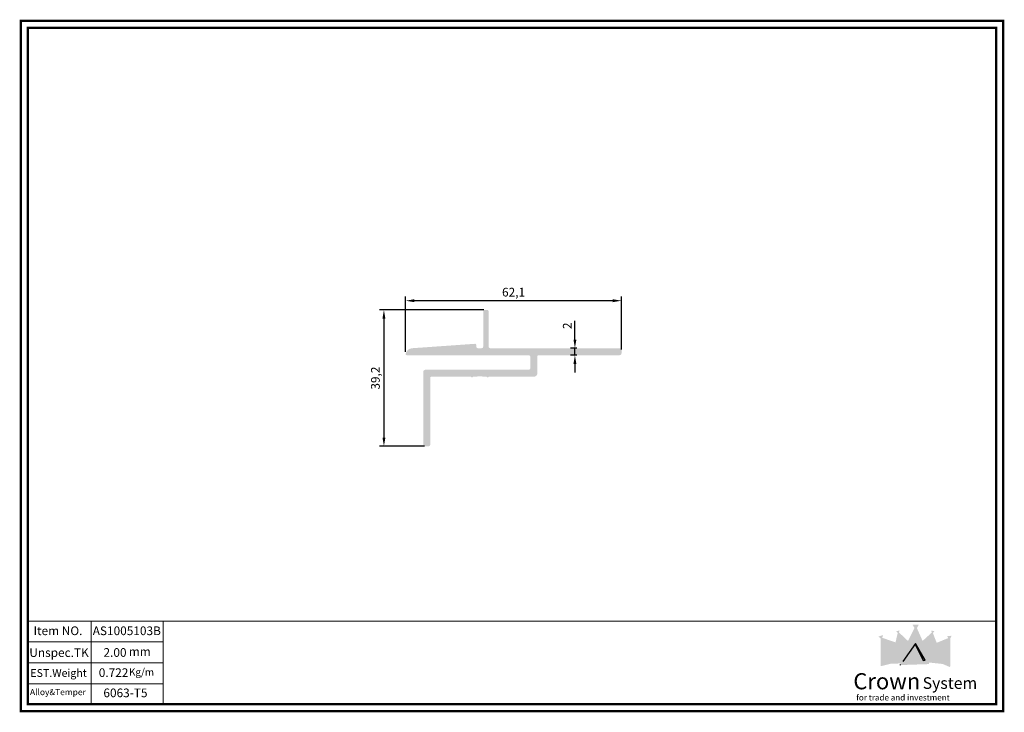
# Model space of a CAD drawing. Units: inches. Extents: x 4 to 287, y 4 to 203.
import ezdxf

# ---------------------------------------------------------------- set-up
doc = ezdxf.new("R2010")
doc.units = ezdxf.units.IN
doc.header["$MEASUREMENT"] = 0
doc.layers.add('标注', color=6, linetype='Continuous', lineweight=18)
doc.styles.get("Standard").update_dxf_attribs({"font": 'arial.ttf'})
doc.dimstyles.new('ISO-25', dxfattribs={"dimtxt": 2.5, "dimasz": 2.5, "dimexe": 1.25, "dimexo": 0.625, "dimtad": 1, "dimtxsty": 'Standard', "dimcen": 2.5, "dimadec": 0, "dimazin": 0, "dimtfac": 1, "dimtmove": 0, "dimatfit": 3, "dimfxl": 1, "dimarcsym": 0})

# ---------------------------------------------------------------- blocks, each defined once
blk = doc.blocks.new('*D13')
at = {"color": 0, "lineweight": -2, "transparency": 16777216}
for p, q in [((115.08, 107.85), (115.08, 123.84)), ((174.68, 122.59), (117.58, 122.59)), ((177.18, 108.55), (177.18, 123.84))]:
    blk.add_line(p, q, dxfattribs=at)
at = {"color": 0, "transparency": 16777216}
for points in [[(117.58, 123.01), (117.58, 122.17), (115.08, 122.59)], [(174.68, 123.01), (174.68, 122.17), (177.18, 122.59)]]:
    blk.add_solid(points, dxfattribs=at)
at = {"layer": 'DefPoints', "color": 0, "transparency": 16777216}
for p in [(115.08, 122.59), (177.18, 107.93), (115.08, 107.22)]:
    blk.add_point(p, dxfattribs=at)
at = {"color": 0, "transparency": 16777216, "insert": (146.13, 124.72), "char_height": 2.5, "attachment_point": 5}
blk.add_mtext('62,1', dxfattribs=at)
blk = doc.blocks.new('*D14')
at = {"color": 0, "lineweight": -2, "transparency": 16777216}
for p, q in [((137.55, 119.93), (107.59, 119.93)), ((108.84, 117.43), (108.84, 83.23)), ((120.55, 80.73), (107.59, 80.73))]:
    blk.add_line(p, q, dxfattribs=at)
at = {"color": 0, "transparency": 16777216}
for points in [[(108.42, 117.43), (109.26, 117.43), (108.84, 119.93)], [(108.42, 83.23), (109.26, 83.23), (108.84, 80.73)]]:
    blk.add_solid(points, dxfattribs=at)
at = {"layer": 'DefPoints', "color": 0, "transparency": 16777216}
for p in [(138.18, 119.93), (108.84, 80.73), (121.18, 80.73)]:
    blk.add_point(p, dxfattribs=at)
at = {"color": 0, "transparency": 16777216, "insert": (106.71, 100.33), "char_height": 2.5, "attachment_point": 5, "rotation": 90}
blk.add_mtext('39,2', dxfattribs=at)
blk = doc.blocks.new('*D15')
at = {"color": 0, "lineweight": -2, "transparency": 16777216}
for p, q in [((163.78, 111.43), (163.78, 116.83)), ((164.35, 108.93), (162.53, 108.93)), ((163.78, 106.93), (163.78, 108.93)), ((164.35, 106.93), (162.53, 106.93)), ((163.78, 104.43), (163.78, 101.93))]:
    blk.add_line(p, q, dxfattribs=at)
at = {"color": 0, "transparency": 16777216}
for points in [[(163.36, 111.43), (164.2, 111.43), (163.78, 108.93)], [(163.36, 104.43), (164.2, 104.43), (163.78, 106.93)]]:
    blk.add_solid(points, dxfattribs=at)
at = {"layer": 'DefPoints', "color": 0, "transparency": 16777216}
for p in [(163.78, 108.93), (164.98, 108.93), (164.98, 106.93)]:
    blk.add_point(p, dxfattribs=at)
at = {"color": 0, "transparency": 16777216, "insert": (161.9, 115.38), "char_height": 2.5, "attachment_point": 5, "rotation": 90}
blk.add_mtext('2', dxfattribs=at)

msp = doc.modelspace()

# ---------------------------------------------------------------- hatches: boundary and pattern name
h = msp.add_hatch(color=256)
h.dxf.hatch_style = 1
edge = h.paths.add_edge_path()
edge.add_line((134.477, 100.725), (135.567, 100.725))
edge.add_line((135.567, 100.725), (135.857, 100.875))
edge.add_line((135.857, 100.875), (136.957, 100.875))
edge.add_line((136.957, 100.875), (137.247, 100.725))
edge.add_line((137.247, 100.725), (138.337, 100.725))
edge.add_arc((138.667, 100.961), 0.405, 215.48934, 324.51066)
edge.add_line((138.997, 100.725), (151.972, 100.725))
edge.add_arc((151.972, 101.725), 1, 270, 360)
edge.add_line((152.972, 101.725), (152.972, 106.625))
edge.add_arc((153.272, 106.625), 0.3, 90, 180, ccw=False)
edge.add_line((153.272, 106.925), (176.68, 106.925))
edge.add_arc((176.68, 107.425), 0.5, 270, 360)
edge.add_line((177.18, 107.425), (177.18, 108.425))
edge.add_arc((176.68, 108.425), 0.5, 0, 90)
edge.add_line((176.68, 108.925), (139.426, 108.925))
edge.add_arc((139.426, 109.425), 0.5, 180, 270, ccw=False)
edge.add_line((138.926, 109.425), (138.926, 119.625))
edge.add_arc((138.626, 119.625), 0.3, 0, 90)
edge.add_line((138.626, 119.925), (137.726, 119.925))
edge.add_arc((137.726, 119.625), 0.3, 90, 180)
edge.add_line((137.426, 119.625), (137.426, 109.425))
edge.add_arc((136.926, 109.425), 0.5, -90, 0, ccw=False)
edge.add_line((136.926, 108.925), (135.88, 108.925))
edge.add_arc((135.88, 109.425), 0.5, 180, 270, ccw=False)
edge.add_line((135.38, 109.425), (135.38, 109.9))
edge.add_arc((135.08, 109.9), 0.3, 0, 94.03)
edge.add_line((135.058, 110.199), (116.912, 108.92))
edge.add_arc((117.053, 106.925), 2, 94.03, 169.83575)
edge.add_arc((115.38, 107.225), 0.3, 169.83575, 270)
edge.add_line((115.38, 106.925), (150.472, 106.925))
edge.add_arc((150.472, 106.425), 0.5, 0, 90, ccw=False)
edge.add_line((150.972, 106.425), (150.972, 103.225))
edge.add_arc((150.472, 103.225), 0.5, -90, 0, ccw=False)
edge.add_line((150.472, 102.725), (120.68, 102.725))
edge.add_arc((120.68, 102.225), 0.5, 90, 180)
edge.add_line((120.18, 102.225), (120.18, 81.225))
edge.add_arc((120.68, 81.225), 0.5, 180, 270)
edge.add_line((120.68, 80.725), (121.68, 80.725))
edge.add_arc((121.68, 81.225), 0.5, 270, 360)
edge.add_line((122.18, 81.225), (122.18, 100.475))
edge.add_arc((122.43, 100.475), 0.25, 90, 180, ccw=False)
edge.add_line((122.43, 100.725), (133.817, 100.725))
edge.add_arc((134.147, 100.961), 0.405, 215.48934, 324.51066)
at = {"true_color": 0x636466}
h = msp.add_hatch(color=251, dxfattribs=at)
h.dxf.hatch_style = 1
h.paths.add_polyline_path([(272.111, 26.248), (270.798, 26.097), (271.574, 25.037)])
h.paths.add_polyline_path([(267.187, 27.519), (266.222, 27.752), (266.518, 26.825), (266.674, 26.987), (266.726, 27.056), (266.73, 27.045)])
h.paths.add_polyline_path([(262.707, 29.456), (260.87, 29.422), (261.435, 28.484), (261.451, 28.516), (261.821, 27.843)])
h.paths.add_polyline_path([(257.135, 27.782), (256.179, 27.503), (256.889, 26.793), (256.977, 27.191), (256.986, 27.183)])
h.paths.add_polyline_path([(252.359, 26.449), (251.097, 25.988), (251.728, 25.439), (251.728, 25.467), (252.1, 25.115), (252.2, 25.635), (252.201, 25.635)])
h.paths.add_polyline_path([(254.711, 22.17), (252.789, 22.911), (253.362, 18.669)])
h.paths.add_polyline_path([(258.572, 22.285), (257.13, 23.526), (255.163, 19.037), (257.078, 18.739)])
h.paths.add_polyline_path([(261.697, 23.591), (257.85, 18.538), (263.95, 19.133)])
h.paths.add_polyline_path([(266.413, 23.48), (264.887, 22.249), (266.455, 18.709), (268.423, 18.991)])
h.paths.add_polyline_path([(270.801, 22.928), (268.637, 22.284), (270.128, 18.695)])
h.paths.add_polyline_path([(269.583, 18.298), (265.671, 18.709), (265.652, 18.533), (269.561, 18.122), (271.677, 17.215), (271.677, 17.437)])
h.paths.add_polyline_path([(265.605, 18.086), (265.62, 18.223), (257.382, 17.993), (257.388, 17.807)])
h.paths.add_polyline_path([(257.38, 18.287), (257.38, 18.486), (254.474, 18.315), (251.728, 17.669), (251.741, 17.484), (254.554, 18.171)])
at = {"true_color": 0x05385c}
h = msp.add_hatch(color=148, dxfattribs=at)
h.dxf.hatch_style = 1
h.paths.add_polyline_path([(271.736, 25.403), (271.574, 25.037), (271.186, 25.567), (267.833, 24.218), (268.482, 22.657), (270.867, 23.341), (270.128, 18.695), (270.44, 17.946), (271.736, 17.413)])
h.paths.add_polyline_path([(266.73, 27.045), (266.674, 26.987), (266.511, 26.767), (266.395, 27.122), (263.779, 24.752), (264.762, 22.531), (266.423, 23.9), (268.641, 19.023), (266.455, 18.709), (263.779, 24.752), (262.152, 28.424), (261.821, 27.843), (261.435, 28.484), (259.599, 24.725), (256.962, 18.461), (257.38, 18.486), (257.38, 17.993), (265.62, 18.223), (265.671, 18.709), (269.583, 18.298), (270.44, 17.946), (267.833, 24.218)])
h.paths.add_polyline_path([(264.55, 19.191), (263.95, 19.133), (257.85, 18.538), (258.107, 18.876), (261.697, 23.994)], flags=16)
h.paths.add_polyline_path([(256.986, 27.183), (256.889, 26.793), (256.626, 27.057), (255.992, 24.331), (255.596, 24.468), (253.101, 17.992), (254.474, 18.315), (256.962, 18.461), (257.078, 18.739), (254.959, 19.069), (257.084, 23.973), (258.717, 22.629), (259.599, 24.725)])
h.paths.add_polyline_path([(252.201, 25.635), (252.1, 25.115), (251.728, 25.439), (251.728, 17.669), (253.101, 17.992), (253.362, 18.669), (252.734, 23.316), (254.919, 22.712), (255.596, 24.468)])
h = msp.add_hatch(color=7)
h.dxf.hatch_style = 1
h.paths.add_polyline_path([(252.734, 23.316), (252.789, 22.911), (254.711, 22.17), (254.919, 22.712)])
h.paths.add_polyline_path([(257.084, 23.973), (254.959, 19.069), (255.163, 19.037), (257.13, 23.526), (258.572, 22.285), (258.717, 22.629)])
h.paths.add_polyline_path([(261.697, 23.994), (258.107, 18.876), (261.697, 23.591), (263.95, 19.133), (264.55, 19.191)])
h.paths.add_polyline_path([(266.413, 23.48), (268.423, 18.991), (268.641, 19.023), (266.423, 23.9), (264.762, 22.531), (264.887, 22.249)])
h.paths.add_polyline_path([(270.867, 23.341), (268.482, 22.657), (268.637, 22.284), (270.801, 22.928)])

# ---------------------------------------------------------------- linework, layer by layer
at = {"lineweight": 20}
msp.add_line((6.423, 201.055), (6.423, 6.572), dxfattribs=at)
for p, q in [((261.697, 23.994), (258.107, 18.876)), ((264.55, 19.191), (261.697, 23.994)), ((261.697, 23.591), (263.95, 19.133)), ((257.388, 17.807), (257.382, 17.993)), ((263.95, 19.133), (264.55, 19.191))]:
    msp.add_line(p, q)
at = {"lineweight": 20, "const_width": 0.7}
msp.add_lwpolyline([(4.423, 4.572), (286.935, 4.572), (286.935, 203.055), (4.423, 203.055)], close=True, dxfattribs=at)
msp.add_lwpolyline([(6.423, 6.572), (284.935, 6.572), (284.935, 201.055), (6.423, 201.055), (6.423, 6.572)], dxfattribs=at)
at = {"layer": '标注', "color": 0}
for points in [[(6.423, 30.455), (43.136, 30.455)], [(24.677, 6.572), (24.677, 30.455)], [(43.136, 30.455), (284.935, 30.455)], [(45.338, 30.455), (45.338, 6.455)], [(6.423, 24.455), (45.338, 24.455)], [(6.423, 18.455), (45.338, 18.455)], [(6.423, 12.455), (45.338, 12.455)]]:
    msp.add_lwpolyline(points, dxfattribs=at)

# ---------------------------------------------------------------- texts
at = {"attachment_point": 1}
for s, width, gutter_width, insert, char_height in [('{\\fBook Antiqua|b0|i0|c0|p18;Item NO.}', 24.30528, 12.5, (8.079, 28.918), 2.5), ('{\\fBook Antiqua|b0|i0|c0|p18;AS1005103B}', 24.30528, 12.5, (25.082, 28.918), 2.5), ('{\\fBook Antiqua|b0|i0|c0|p18;2.00}', 24.30528, 12.5, (28.178, 22.677), 2.5), ('{\\fBook Antiqua|b0|i0|c0|p18;Unspec.TK}', 24.30528, 12.5, (6.847, 22.641), 2.5), ('{\\fBook Antiqua|b0|i0|c0|p18;mm}', 24.30528, 12.5, (35.448, 22.935), 2.5), ('{\\fBook Antiqua|b0|i0|c0|p18;Kg/m}', 20.27219, 10.426, (35.519, 16.838), 2.08516), ('{\\fBook Antiqua|b0|i0|c0|p18;EST.Weight}', 21.75384, 11.188, (7.145, 16.652), 2.23756), ('{\\fBook Antiqua|b0|i0|c0|p18;0.722}', 24.30528, 12.5, (26.814, 16.874), 2.5), ('{\\fBook Antiqua|b0|i0|c0|p18;Alloy&Temper}', 17.27915, 8.887, (7.034, 10.929), 1.7773), ('{\\fBook Antiqua|b0|i0|c0|p18;6063-T5}', 24.30528, 12.5, (28.148, 11.06), 2.5)]:
    msp.add_mtext_dynamic_manual_height_columns(s, width=width, gutter_width=gutter_width, heights=[0], dxfattribs=dict(at, insert=insert, char_height=char_height))
at = {"color": 148, "true_color": 0x05385c, "insert": (243.868, 15.472), "char_height": 4.6343, "attachment_point": 1}
msp.add_mtext_dynamic_manual_height_columns('Crown', width=372.5766, gutter_width=23.171, heights=[0], dxfattribs=at)
at = {"color": 252, "true_color": 0x939598, "insert": (263.793, 14.299), "char_height": 3.34242, "attachment_point": 1}
msp.add_mtext_dynamic_manual_height_columns('{\\C0;System }', width=102.44914, gutter_width=16.712, heights=[0], dxfattribs=at)
at = {"color": 9, "true_color": 0xc7c8ca, "insert": (244.701, 9.328), "char_height": 1.70406, "attachment_point": 1}
msp.add_mtext_dynamic_manual_height_columns('{\\C0;for trade and investment}', width=161.95563, gutter_width=8.52, heights=[0], dxfattribs=at)

# ---------------------------------------------------------------- dimensions: what is measured, and where the dimension line sits
dim = msp.add_linear_dim(base=(115.08, 122.589), p1=(177.18, 107.925), p2=(115.08, 107.222), dimstyle='ISO-25')
dim.commit()
dim.dimension.update_dxf_attribs({"geometry": '*D13', "text_midpoint": (146.13, 124.717)})
for base, p1, p2, picture, middle in [((108.841, 80.725), (138.176, 119.925), (121.18, 80.725), '*D14', (106.713, 100.325)), ((163.779, 108.925), (164.976, 106.925), (164.976, 108.925), '*D15', (161.899, 115.378))]:
    dim = msp.add_linear_dim(base=base, p1=p1, p2=p2, angle=270, dimstyle='ISO-25')
    dim.commit()
    dim.dimension.update_dxf_attribs({"geometry": picture, "text_midpoint": middle})

doc.saveas('drawing.dxf')
